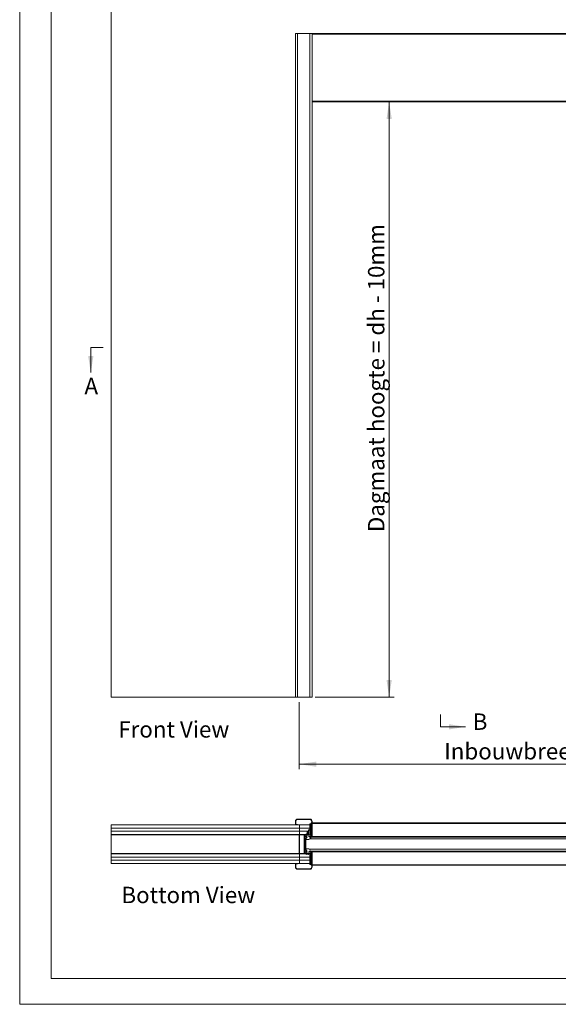
# Model space of a CAD drawing. Units: millimetres. Extents: x 0 to 420, y 0 to 297.
# Drawn here: x 0 to 104, y 0 to 191 of the extents above; entities that cross this region are included whole.
import ezdxf

# ---------------------------------------------------------------- set-up
doc = ezdxf.new("R2010")
doc.units = ezdxf.units.MM
doc.styles.add('SLDTEXTSTYLE0', font='TXT', dxfattribs={"width": 0.7})
doc.dimstyles.new('SLDDIMSTYLE1', dxfattribs={"dimtxt": 3.175, "dimasz": 3.302, "dimexe": 0, "dimexo": 0.0625, "dimgap": 0.79375, "dimtad": 1, "dimdec": 1, "dimlfac": 20, "dimrnd": 1e-09, "dimzin": 12, "dimdsep": 46, "dimtxsty": 'SLDTEXTSTYLE0', "dimsah": 1, "dimcen": 0.09, "dimadec": 0, "dimazin": 3, "dimtfac": 1, "dimtdec": 1, "dimtofl": 0, "dimtmove": 0, "dimatfit": 3, "dimfxl": 1, "dimfrac": 2, "dimtolj": 1, "dimtzin": 12, "dimarcsym": 0})
doc.dimstyles.new('SLDDIMSTYLE2', dxfattribs={"dimtxt": 3.175, "dimasz": 3.302, "dimexe": 0, "dimexo": 0.0625, "dimgap": 0.79375, "dimtad": 0, "dimtih": 1, "dimtoh": 1, "dimdec": 1, "dimlfac": 20, "dimrnd": 1e-09, "dimzin": 12, "dimdsep": 46, "dimtxsty": 'SLDTEXTSTYLE0', "dimsah": 1, "dimcen": 0.09, "dimadec": 0, "dimazin": 3, "dimtfac": 1, "dimtdec": 1, "dimtofl": 0, "dimtmove": 0, "dimatfit": 3, "dimfxl": 1, "dimfrac": 2, "dimtolj": 1, "dimtzin": 12, "dimarcsym": 0})

# ---------------------------------------------------------------- blocks, each defined once
blk = doc.blocks.new('_D')
at = {"color": 174, "linetype": 'Continuous', "lineweight": 18, "true_color": 0x0000a0}
for p, q in [((71.52, 174.76), (71.52, 59.51)), ((57.19, 59.51), (72.52, 59.51))]:
    blk.add_line(p, q, dxfattribs=at)
for points in [[(71.52, 174.76), (71.01, 171.46), (72.03, 171.46)], [(71.52, 59.51), (72.03, 62.81), (71.01, 62.81)]]:
    blk.add_solid(points, dxfattribs=at)
at = {"color": 174, "linetype": 'Continuous', "lineweight": 18, "true_color": 0x0000a0, "insert": (67.43, 91.45), "char_height": 3.175, "attachment_point": 1, "rotation": 90, "style": 'SLDTEXTSTYLE0'}
blk.add_mtext('Dagmaat hoogte = dh - 10mm', dxfattribs=at)
blk = doc.blocks.new('_D_1')
at = {"color": 174, "linetype": 'Continuous', "lineweight": 18, "true_color": 0x0000a0}
for p, q in [((54.11, 58.49), (54.11, 45.51)), ((165.39, 58.52), (165.39, 45.51)), ((54.11, 46.51), (165.39, 46.51))]:
    blk.add_line(p, q, dxfattribs=at)
for points in [[(54.11, 46.51), (57.41, 46), (57.41, 47.01)], [(165.39, 46.51), (162.08, 47.01), (162.08, 46)]]:
    blk.add_solid(points, dxfattribs=at)
at = {"color": 174, "linetype": 'Continuous', "lineweight": 18, "true_color": 0x0000a0, "insert": (82.18, 50.6), "char_height": 3.175, "attachment_point": 1, "style": 'SLDTEXTSTYLE0'}
blk.add_mtext('Inbouwbreedte = 2x db + 65mm', dxfattribs=at)
blk = doc.blocks.new('Bottom View')
at = {"color": 174, "linetype": 'Continuous', "lineweight": 0, "true_color": 0x0000a0, "insert": (7.58, -1.04), "char_height": 6.35, "attachment_point": 1, "style": 'SLDTEXTSTYLE0'}
blk.add_mtext('Bottom View', dxfattribs=at)
blk = doc.blocks.new('Front View')
at = {"color": 174, "linetype": 'Continuous', "lineweight": 0, "true_color": 0x0000a0, "insert": (0.02, 7.46), "char_height": 6.35, "attachment_point": 1, "style": 'SLDTEXTSTYLE0'}
blk.add_mtext('Front View', dxfattribs=at)

msp = doc.modelspace()

# ---------------------------------------------------------------- linework, layer by layer
at = {"color": 7, "linetype": 'Continuous', "lineweight": 18}
for p, q in [((-0.0072, 296.9972), (-0.0072, 0.0005)), ((6.0928, 291.9972), (6.0928, 5.0005)), ((17.7317, 59.4867), (17.7317, 199.4867)), ((53.3617, 188.0117), (53.3617, 59.5117)), ((53.3617, 188.0117), (53.7867, 188.0117)), ((53.7867, 188.0117), (53.7867, 59.5117)), ((56.1867, 188.0117), (53.7867, 188.0117)), ((56.1867, 188.0117), (56.1867, 59.5117)), ((56.1867, 188.0117), (56.6117, 188.0117)), ((108.5617, 188.012), (56.4117, 188.012)), ((56.4117, 188.0117), (56.4117, 188.012)), ((56.6117, 188.0117), (56.6117, 59.5117)), ((108.3617, 174.7617), (56.6117, 174.7617)), ((13.7551, 127.1888), (16.1681, 127.1888)), ((13.7551, 127.1888), (13.7551, 122.3628)), ((54.1367, 59.4867), (17.7317, 59.4867)), ((53.7867, 59.5117), (53.3617, 59.5117)), ((53.7867, 59.5117), (56.1867, 59.5117)), ((54.1367, 59.5117), (54.1367, 59.4867)), ((56.6117, 59.5117), (56.1867, 59.5117)), ((81.4467, 53.7442), (81.4467, 56.1572)), ((81.4467, 53.7442), (86.2727, 53.7442)), ((17.7317, 34.1431), (17.7317, 34.7681)), ((17.7317, 34.7681), (54.1367, 34.7681)), ((53.4367, 35.4431), (53.3617, 35.4431)), ((53.3617, 34.8931), (53.3617, 35.4431)), ((53.4367, 34.8931), (53.3617, 34.8931)), ((53.4367, 34.8931), (53.4367, 35.4431)), ((53.7617, 34.8431), (53.4867, 34.8431)), ((53.7617, 34.7681), (53.7617, 34.8431)), ((53.7867, 35.7931), (53.7867, 35.8681)), ((53.7867, 35.8681), (56.1867, 35.8681)), ((53.7867, 35.7931), (56.1867, 35.7931)), ((54.1367, 34.7681), (54.1367, 34.1431)), ((56.1715, 34.7681), (54.1367, 34.7681)), ((56.1715, 32.9681), (56.1715, 34.9681)), ((56.1715, 34.9681), (56.2439, 34.9681)), ((56.1867, 35.7931), (56.1867, 35.8681)), ((56.2439, 32.9681), (56.2439, 34.9681)), ((56.2439, 34.9681), (56.3634, 34.9681)), ((56.3634, 34.9681), (56.3634, 32.8181)), ((56.4117, 34.9681), (56.3634, 34.9681)), ((56.4117, 34.9931), (56.4117, 35.1181)), ((56.5367, 35.1181), (56.4117, 35.1181)), ((56.4117, 34.9681), (56.4117, 34.9931)), ((56.4117, 32.8181), (56.4117, 34.9681)), ((56.5367, 35.4431), (56.6117, 35.4431)), ((56.5367, 32.4706), (56.5367, 35.4431)), ((56.6117, 32.4706), (56.6117, 35.4431)), ((108.3617, 35.1181), (56.6117, 35.1181)), ((54.1367, 34.1431), (17.7317, 34.1431)), ((17.7317, 34.1431), (54.1367, 34.1431)), ((17.7317, 33.5181), (17.7317, 34.1431)), ((54.1367, 33.5181), (17.7317, 33.5181)), ((17.7317, 33.5181), (17.7317, 32.8931)), ((17.7317, 32.8931), (54.1367, 32.8931)), ((17.7317, 32.8331), (17.7317, 32.8931)), ((54.1067, 32.8331), (17.7317, 32.8331)), ((17.7317, 29.2031), (17.7317, 32.8331)), ((54.1067, 32.8331), (54.1067, 32.8931)), ((54.1067, 32.8331), (54.1067, 29.2031)), ((54.1367, 32.8331), (54.1067, 32.8331)), ((54.1067, 32.4733), (54.1367, 32.4733)), ((54.1242, 32.4367), (54.1067, 32.4139)), ((54.1286, 32.8631), (54.3617, 32.8631)), ((54.1367, 34.1431), (56.1715, 34.1431)), ((54.1367, 34.1431), (54.1367, 33.5181)), ((56.1715, 34.1431), (54.1367, 34.1431)), ((54.1367, 33.5181), (55.9262, 33.5181)), ((54.1367, 32.8931), (54.1367, 33.5181)), ((54.1367, 32.8931), (54.3617, 32.8931)), ((54.1367, 32.8331), (54.1367, 32.8181)), ((54.1367, 29.2181), (54.1367, 32.8181)), ((54.1367, 32.8181), (55.0367, 32.8181)), ((54.3617, 32.8931), (54.3617, 32.8181)), ((54.3617, 32.8931), (54.9867, 32.8931)), ((54.3617, 32.8181), (54.9867, 32.8181)), ((54.9867, 32.8931), (55.0367, 32.8931)), ((54.9867, 32.8181), (54.9867, 32.8931)), ((55.0367, 32.8827), (55.0367, 32.8931)), ((55.2367, 32.8931), (55.0367, 32.8931)), ((55.0367, 29.2181), (55.0367, 32.8181)), ((55.0367, 32.7681), (55.1117, 32.7681)), ((55.0367, 29.2681), (55.0367, 32.7681)), ((55.1117, 29.2681), (55.1117, 32.7681)), ((55.1867, 32.7681), (55.1117, 32.7681)), ((55.1867, 32.7681), (55.2117, 32.7681)), ((55.1867, 32.7681), (55.1867, 29.2681)), ((55.2117, 32.7431), (55.2117, 32.8181)), ((56.4067, 32.8181), (55.2117, 32.8181)), ((56.4067, 32.7431), (55.2117, 32.7431)), ((55.2367, 32.8931), (55.8617, 32.8931)), ((55.2367, 32.8181), (55.2367, 32.8931)), ((55.2367, 32.8181), (55.8617, 32.8181)), ((55.2617, 32.3366), (55.2617, 32.4806)), ((55.6528, 32.4431), (55.4138, 32.0291)), ((55.4521, 33.0084), (55.4367, 32.9447)), ((55.4367, 32.9447), (55.6492, 32.8931)), ((55.4567, 32.6931), (55.4567, 32.4931)), ((55.6492, 32.9708), (55.4642, 33.0157)), ((56.4067, 32.7431), (55.5067, 32.7431)), ((55.5067, 32.5181), (55.6317, 32.5181)), ((55.5067, 32.5181), (55.5067, 32.4931)), ((55.5067, 32.4931), (55.6317, 32.4931)), ((55.5067, 32.4431), (55.6528, 32.4431)), ((55.6317, 32.5181), (55.6317, 32.4931)), ((55.8105, 33.0146), (55.6492, 32.9708)), ((55.6492, 32.8931), (55.8301, 32.9422)), ((55.6963, 33.4443), (55.6762, 33.4013)), ((55.6762, 33.4013), (55.6762, 32.9781)), ((55.6801, 32.9015), (55.6841, 32.8931)), ((55.6879, 32.8931), (55.6848, 32.9028)), ((55.6852, 32.9806), (55.6963, 33.0112)), ((55.8512, 33.4443), (55.6963, 33.4443)), ((55.8512, 33.2999), (55.6963, 33.2999)), ((55.7982, 33.0112), (55.6963, 33.0112)), ((55.8512, 33.4443), (55.8512, 33.3721)), ((55.8762, 33.4056), (55.8512, 33.4056)), ((55.8512, 33.3721), (55.8512, 33.2999)), ((55.8512, 33.2999), (55.8512, 33.1556)), ((55.8512, 33.1556), (55.8512, 33.017)), ((55.8512, 32.9384), (55.8512, 32.8931)), ((55.8512, 32.9056), (55.8617, 32.9056)), ((55.8617, 32.9181), (55.8617, 32.8931)), ((55.8617, 32.8931), (55.8617, 32.8181)), ((55.9262, 33.4306), (55.8762, 33.4306)), ((55.8762, 33.4306), (55.8762, 33.4292)), ((55.8762, 33.4292), (55.9262, 33.4292)), ((55.8762, 33.4277), (55.8762, 33.4292)), ((55.8762, 33.4277), (55.9262, 33.4277)), ((55.8762, 33.4277), (55.8762, 33.3789)), ((55.8762, 33.3789), (55.9262, 33.3789)), ((55.8762, 33.3713), (55.8762, 33.3789)), ((55.8762, 33.3713), (55.9262, 33.3713)), ((55.8762, 33.3713), (55.8762, 33.2687)), ((55.8762, 33.2687), (55.9262, 33.2687)), ((55.8762, 33.2596), (55.8762, 33.2687)), ((55.8762, 33.2571), (55.9262, 33.2571)), ((55.8762, 33.2571), (55.8762, 33.1282)), ((55.8762, 33.1297), (55.8762, 33.1204)), ((55.8762, 33.1282), (55.9262, 33.1282)), ((55.8762, 33.1157), (55.8762, 33.1204)), ((55.8762, 33.1157), (55.9262, 33.1157)), ((55.8762, 33.1157), (55.8762, 33.0099)), ((55.8817, 32.5181), (56.3567, 32.5181)), ((55.8817, 32.4931), (55.8817, 32.5181)), ((55.8817, 32.4931), (56.4067, 32.4931)), ((55.9005, 32.9951), (55.9262, 32.9951)), ((55.911, 32.985), (55.9262, 32.985)), ((55.9262, 33.7681), (56.1715, 33.7681)), ((55.9262, 33.7431), (55.9262, 33.7681)), ((55.9262, 33.7431), (55.9262, 32.9626)), ((55.9262, 32.5181), (55.9262, 32.4931)), ((55.9367, 32.8181), (55.9367, 32.9181)), ((56.044, 32.4431), (56.4067, 32.4431)), ((56.2567, 32.393), (56.044, 32.4431)), ((56.1715, 32.9681), (56.2439, 32.9681)), ((56.2103, 32.8181), (56.1715, 32.9681)), ((56.2827, 32.8181), (56.2439, 32.9681)), ((56.3262, 32.5181), (56.3262, 32.4931)), ((56.3262, 32.4431), (56.3262, 32.0181)), ((56.4067, 32.6931), (56.3567, 32.6931)), ((56.3567, 32.5181), (56.3567, 32.6931)), ((56.4067, 32.7431), (56.4067, 32.8181)), ((56.4067, 32.8181), (56.4117, 32.8181)), ((56.4067, 32.4931), (56.4067, 32.6931)), ((56.4117, 32.818), (56.4117, 32.8181)), ((56.4117, 32.3931), (56.4117, 32.4433)), ((56.4567, 32.4931), (56.4567, 32.6931)), ((56.4567, 32.6931), (56.5317, 32.6931)), ((56.4567, 32.6931), (56.4567, 32.4706)), ((56.5317, 32.4706), (56.4567, 32.4706)), ((56.5317, 32.6931), (56.5317, 32.4706)), ((56.5367, 32.4706), (56.6117, 32.4706)), ((55.1867, 31.9931), (55.4117, 31.9931)), ((55.4117, 31.8428), (55.1867, 31.8428)), ((55.3367, 31.7681), (55.1867, 31.7681)), ((55.2017, 31.3681), (55.1867, 31.3681)), ((55.1867, 30.6681), (55.2017, 30.6681)), ((55.2017, 31.3681), (55.2017, 30.6681)), ((55.4051, 31.2466), (55.2083, 31.3521)), ((55.2083, 30.6841), (55.4051, 30.7896)), ((55.2617, 32.3056), (55.2617, 32.3366)), ((55.3367, 31.7681), (55.3367, 31.2833)), ((55.4117, 31.7256), (55.3367, 31.7256)), ((55.3367, 31.7181), (55.4117, 31.7181)), ((55.4117, 31.3481), (55.3367, 31.3481)), ((55.3367, 30.7529), (55.3367, 30.2681)), ((55.4117, 30.6881), (55.3367, 30.6881)), ((55.4117, 32.0181), (55.426, 32.0181)), ((55.4117, 32.0181), (55.4117, 30.0181)), ((56.0874, 32.0181), (109.3617, 32.0181)), ((56.4117, 32.3931), (108.5617, 32.3931)), ((17.7317, 29.1431), (17.7317, 29.2031)), ((54.1067, 29.2031), (17.7317, 29.2031)), ((54.1367, 29.1431), (17.7317, 29.1431)), ((17.7317, 29.1431), (17.7317, 28.5181)), ((54.1067, 29.6223), (54.1242, 29.5995)), ((54.1367, 29.5629), (54.1067, 29.5629)), ((54.1067, 29.1431), (54.1067, 29.2031)), ((54.1067, 29.2031), (54.1367, 29.2031)), ((54.1286, 29.1731), (54.3617, 29.1731)), ((54.1367, 29.2181), (54.1367, 29.2031)), ((54.1367, 29.2181), (55.0367, 29.2181)), ((54.1367, 28.5181), (54.1367, 29.1431)), ((54.3617, 29.1431), (54.1367, 29.1431)), ((54.9867, 29.2181), (54.3617, 29.2181)), ((54.3617, 29.1431), (54.3617, 29.2181)), ((54.9867, 29.1431), (54.3617, 29.1431)), ((54.9867, 29.2181), (54.9867, 29.1431)), ((55.2367, 29.1431), (54.9867, 29.1431)), ((55.0367, 29.2681), (55.1117, 29.2681)), ((55.0367, 29.1431), (55.0367, 29.1535)), ((55.1867, 29.2681), (55.1117, 29.2681)), ((55.3367, 30.2681), (55.1867, 30.2681)), ((55.4117, 30.1934), (55.1867, 30.1934)), ((55.4117, 30.0431), (55.1867, 30.0431)), ((55.1867, 29.2681), (55.2117, 29.2681)), ((55.2117, 29.2931), (55.2117, 29.2181)), ((56.4067, 29.2931), (55.2117, 29.2931)), ((56.4067, 29.2181), (55.2117, 29.2181)), ((55.2367, 29.2181), (55.2367, 29.1431)), ((55.8617, 29.2181), (55.2367, 29.2181)), ((55.8617, 29.1431), (55.2367, 29.1431)), ((55.2617, 29.5806), (55.2617, 29.7306)), ((55.2617, 29.5556), (55.2617, 29.5806)), ((55.4117, 30.3181), (55.3367, 30.3181)), ((55.4117, 30.3106), (55.3367, 30.3106)), ((55.4117, 30.0181), (55.426, 30.0181)), ((55.6528, 29.5931), (55.4138, 30.007)), ((55.4367, 29.0915), (55.6492, 29.1431)), ((55.4521, 29.0278), (55.4367, 29.0915)), ((55.4567, 29.3431), (55.4567, 29.5431)), ((55.6492, 29.0654), (55.4642, 29.0204)), ((55.5067, 29.5931), (55.6528, 29.5931)), ((55.5067, 29.5181), (55.5067, 29.5431)), ((55.5067, 29.5431), (55.6317, 29.5431)), ((55.5067, 29.5181), (55.6317, 29.5181)), ((56.4067, 29.2931), (55.5067, 29.2931)), ((55.6317, 29.5181), (55.6317, 29.5431)), ((55.6492, 29.1431), (55.8301, 29.094)), ((55.8105, 29.0216), (55.6492, 29.0654)), ((55.8617, 29.1431), (55.8617, 29.2181)), ((55.8617, 29.1181), (55.8617, 29.1431)), ((55.8817, 29.5431), (56.4067, 29.5431)), ((55.8817, 29.5431), (55.8817, 29.5181)), ((55.8817, 29.5181), (56.3567, 29.5181)), ((55.9367, 29.2181), (55.9367, 29.1181)), ((56.1909, 29.1431), (55.9367, 29.1431)), ((56.2567, 29.6432), (56.044, 29.5931)), ((56.044, 29.5931), (56.4067, 29.5931)), ((56.0874, 30.0181), (109.3617, 30.0181)), ((56.2103, 29.2181), (56.1715, 29.0681)), ((56.1715, 29.0681), (56.1715, 27.0681)), ((56.1715, 29.0681), (56.2439, 29.0681)), ((56.2827, 29.2181), (56.2439, 29.0681)), ((56.2439, 29.0681), (56.2439, 27.0681)), ((56.3567, 29.5181), (56.3567, 29.3431)), ((56.4067, 29.3431), (56.3567, 29.3431)), ((56.3634, 29.2181), (56.3634, 27.0681)), ((56.4067, 29.5431), (56.4067, 29.3431)), ((56.4067, 29.2931), (56.4067, 29.2181)), ((56.4117, 29.2181), (56.4067, 29.2181)), ((108.5617, 29.6431), (56.4117, 29.6431)), ((56.4117, 29.6431), (56.4117, 29.5928)), ((56.4117, 29.2182), (56.4117, 29.2181)), ((56.4117, 27.0681), (56.4117, 29.2181)), ((56.5317, 29.5656), (56.4567, 29.5656)), ((56.4567, 29.3431), (56.4567, 29.5656)), ((56.4567, 29.5431), (56.4567, 29.3431)), ((56.4567, 29.3431), (56.5317, 29.3431)), ((56.5317, 29.3431), (56.5317, 29.5656)), ((56.5367, 29.5656), (56.6117, 29.5656)), ((56.5367, 29.5656), (56.5367, 26.5931)), ((56.6117, 29.5656), (56.6117, 26.5931)), ((17.7317, 27.8931), (17.7317, 28.5181)), ((17.7317, 28.5181), (54.1367, 28.5181)), ((17.7317, 27.2681), (17.7317, 27.8931)), ((17.7317, 27.8931), (54.1367, 27.8931)), ((54.1367, 27.8931), (17.7317, 27.8931)), ((54.1367, 27.2681), (17.7317, 27.2681)), ((53.3617, 27.1431), (53.3617, 26.5931)), ((53.4367, 27.1431), (53.3617, 27.1431)), ((53.4367, 27.1431), (53.4367, 26.5931)), ((53.4867, 27.1931), (53.4867, 27.2681)), ((53.7617, 27.2681), (53.4867, 27.2681)), ((53.7617, 27.1931), (53.4867, 27.1931)), ((53.7617, 27.2681), (53.7617, 27.1931)), ((54.1367, 27.8931), (54.1367, 28.5181)), ((56.1715, 28.5181), (54.1367, 28.5181)), ((54.1367, 27.2681), (54.1367, 27.8931)), ((56.1715, 27.8931), (54.1367, 27.8931)), ((56.1715, 27.8931), (54.1367, 27.8931)), ((56.1715, 27.2681), (54.1367, 27.2681)), ((56.1715, 27.0681), (56.2439, 27.0681)), ((56.2439, 27.0681), (56.3634, 27.0681)), ((56.3634, 27.0681), (56.4117, 27.0681)), ((56.4117, 27.0681), (56.4117, 27.0431)), ((56.4117, 27.0431), (56.4117, 26.9181)), ((56.4117, 26.9181), (56.5367, 26.9181)), ((56.6117, 26.9181), (108.3617, 26.9181)), ((53.4367, 26.5931), (53.3617, 26.5931)), ((53.7867, 26.2431), (56.1867, 26.2431)), ((53.7867, 26.2431), (53.7867, 26.1681)), ((53.7867, 26.1681), (56.1867, 26.1681)), ((56.1867, 26.2431), (56.1867, 26.1681)), ((56.5367, 26.5931), (56.6117, 26.5931)), ((413.5003, 5.0005), (6.0928, 5.0005)), ((420.0003, 0.0005), (-0.0072, 0.0005))]:
    msp.add_line(p, q, dxfattribs=at)
at = {"color": 174, "linetype": 'Continuous', "lineweight": 18}
for p, q in [((108.3617, 187.887), (56.6117, 187.887)), ((108.3617, 174.8867), (56.6117, 174.8867)), ((53.4867, 34.8431), (53.4867, 34.7681)), ((56.5367, 34.9931), (56.4117, 34.9931)), ((108.3617, 34.9931), (56.6117, 34.9931)), ((17.7917, 32.8931), (17.7917, 32.885)), ((19.7317, 32.885), (19.7317, 32.8931)), ((52.1367, 32.8931), (52.1367, 32.885)), ((54.0767, 32.885), (54.0767, 32.8931)), ((54.1242, 32.4367), (54.1067, 32.4502)), ((54.1367, 32.8331), (54.3617, 32.8331)), ((56.1715, 33.7431), (55.9262, 33.7431)), ((56.5317, 32.5181), (56.5367, 32.5181)), ((56.6117, 32.5181), (108.3617, 32.5181)), ((55.4117, 31.9744), (55.1867, 31.9744)), ((55.2083, 31.3521), (55.2083, 31.0181)), ((55.2083, 31.0181), (55.2083, 30.6841)), ((55.4051, 30.7896), (55.4051, 31.2466)), ((17.7917, 29.1511), (17.7917, 29.1431)), ((19.7317, 29.1431), (19.7317, 29.1511)), ((52.1367, 29.1511), (52.1367, 29.1431)), ((54.0767, 29.1431), (54.0767, 29.1511)), ((54.1067, 29.586), (54.1242, 29.5995)), ((54.1367, 29.2031), (54.3617, 29.2031)), ((55.1867, 30.0617), (55.4117, 30.0617)), ((56.5367, 29.5181), (56.5317, 29.5181)), ((108.3617, 29.5181), (56.6117, 29.5181)), ((56.4117, 27.0431), (56.5367, 27.0431)), ((56.6117, 27.0431), (108.3617, 27.0431))]:
    msp.add_line(p, q, dxfattribs=at)
at = {"color": 7, "linetype": 'Continuous', "lineweight": 18}
for centre, radius, start, end in [((53.7867, 35.4431), 0.425, 90, 180), ((53.4867, 34.8931), 0.125, 180, 270), ((53.7867, 35.4431), 0.35, 90, 180), ((53.4867, 34.8931), 0.05, 180, 270), ((56.1867, 35.4431), 0.425, 0, 90), ((56.1867, 35.4431), 0.35, 0, 90), ((17.7917, 32.8331), 0.06, 90, 120), ((19.7317, 32.8331), 0.06, 60, 90), ((52.1367, 32.8331), 0.06, 90, 120), ((54.0767, 32.8331), 0.06, 0, 90), ((54.0767, 32.4733), 0.06, 322.431408, 0), ((54.9867, 32.7681), 0.125, 0, 90), ((54.9867, 32.7681), 0.05, 0, 90), ((55.2367, 32.7681), 0.125, 90, 180), ((55.2367, 32.7681), 0.05, 90, 180), ((55.0239, 32.4033), 0.25, 18.001024, 49.379111), ((55.4619, 33.006), 0.01, 76.347694, 166.347694), ((55.5067, 32.6931), 0.05, 90, 180), ((55.5067, 32.4931), 0.05, 180, 270), ((56.2811, 33.1556), 0.6023, 166.135405, 193.864595), ((55.8381, 33.3721), 0.1591, 153.030816, 206.969184), ((55.8367, 32.9181), 0.1, 0, 105.189287), ((55.8367, 32.9181), 0.025, 0, 105.189287), ((56.4067, 32.6931), 0.125, 0, 90), ((56.4067, 32.6931), 0.05, 0, 90), ((56.4067, 32.4931), 0.05, 270, 0), ((56.5342, 32.4706), 0.0775, 180, 0), ((56.5342, 32.4706), 0.0025, 180, 0), ((55.0239, 32.3828), 0.25, 310.620889, 341.998976), ((55.2142, 31.3631), 0.0125, 180, 241.82141), ((55.2142, 30.6731), 0.0125, 118.17859, 180), ((55.3992, 31.2356), 0.0125, 0, 61.82141), ((55.3992, 30.8006), 0.0125, 298.17859, 0), ((55.7567, 32.3931), 0.5, 226.708591, 359.991496), ((17.7917, 29.2031), 0.06, 240, 270), ((19.7317, 29.2031), 0.06, 270, 300), ((52.1367, 29.2031), 0.06, 240, 270), ((54.0767, 29.2031), 0.06, 270, 0), ((54.0767, 29.5629), 0.06, 0, 37.568592), ((54.9867, 29.2681), 0.05, 270, 360), ((54.9867, 29.2681), 0.125, 270, 360), ((55.2367, 29.2681), 0.125, 180, 270), ((55.0239, 29.6533), 0.25, 18.001024, 49.379111), ((55.0239, 29.6328), 0.25, 310.620889, 341.998976), ((55.2367, 29.2681), 0.05, 180, 270), ((55.7567, 29.6431), 0.5, 0.008504, 133.291409), ((55.4619, 29.0302), 0.01, 193.652306, 283.652306), ((55.5067, 29.5431), 0.05, 90, 180), ((55.5067, 29.3431), 0.05, 180, 270), ((55.8367, 29.1181), 0.1, 254.810713, 0), ((55.8367, 29.1181), 0.025, 254.810713, 0), ((56.4067, 29.5431), 0.05, 0, 90), ((56.4067, 29.3431), 0.05, 270, 0), ((56.4067, 29.3431), 0.125, 270, 0), ((56.5342, 29.5656), 0.0775, 0, 180), ((56.5342, 29.5656), 0.0025, 0, 180), ((53.4867, 27.1431), 0.125, 90, 180), ((53.4867, 27.1431), 0.05, 90, 180), ((53.7867, 26.5931), 0.425, 180, 270), ((53.7867, 26.5931), 0.35, 180, 270), ((56.1867, 26.5931), 0.35, 270, 0), ((56.1867, 26.5931), 0.425, 270, 0)]:
    msp.add_arc(centre, radius, start, end, dxfattribs=at)
for points in [[(13.7551, 122.3628), (14.2631, 125.5378), (13.2471, 125.5378)], [(86.2727, 53.7442), (83.0977, 54.2522), (83.0977, 53.2362)]]:
    msp.add_solid(points, dxfattribs=at)

# ---------------------------------------------------------------- block references
at = {"color": 7, "linetype": 'Continuous', "xscale": 0.5, "yscale": 0.5, "zscale": 0.5}
for name, p in [('Front View', (19.0638, 51.1057)), ('Bottom View', (15.8929, 23.2837))]:
    msp.add_blockref(name, p, dxfattribs=at)

# ---------------------------------------------------------------- texts
at = {"color": 7, "linetype": 'Continuous', "char_height": 3.175, "attachment_point": 1, "style": 'SLDTEXTSTYLE0'}
for s, insert in [('A', (12.5309, 121.3297)), ('B', (87.7049, 56.3269))]:
    msp.add_mtext(s, dxfattribs=dict(at, insert=insert))

# ---------------------------------------------------------------- dimensions: what is measured, and where the dimension line sits
at = {"color": 174, "linetype": 'Continuous', "lineweight": 18, "true_color": 0x0000a0}
dim = msp.add_linear_dim(base=(71.5201, 59.5117), p1=(56.4117, 174.7617), p2=(56.1867, 59.5117), angle=90, text='Dagmaat hoogte = dh - 10mm', dimstyle='SLDDIMSTYLE1', dxfattribs=at)
dim.commit()
dim.dimension.update_dxf_attribs({"geometry": '_D', "text_midpoint": (71.5201, 117.1367), "dimtype": 160})
dim = msp.add_linear_dim(base=(165.3867, 49.0902), p1=(54.1067, 59.4867), p2=(165.3867, 59.5167), text='Inbouwbreedte = 2x db + 65mm', dimstyle='SLDDIMSTYLE2', dxfattribs=at)
dim.commit()
dim.dimension.update_dxf_attribs({"geometry": '_D_1', "text_midpoint": (109.7467, 49.0902), "dimtype": 160})

doc.saveas('drawing.dxf')
